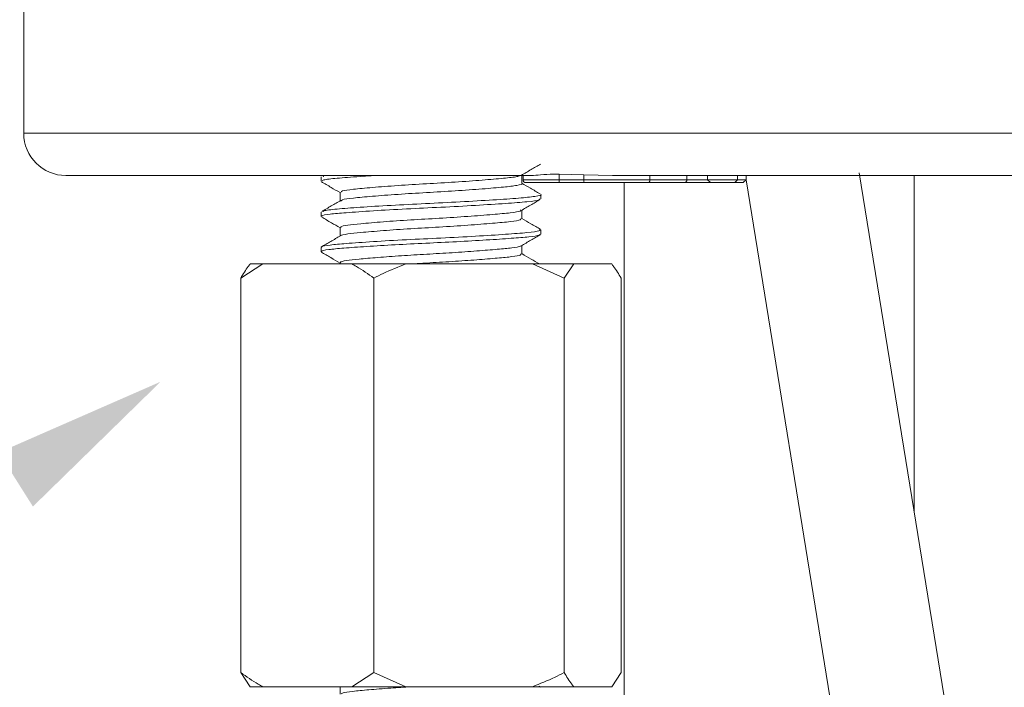
# Model space of a CAD drawing. Units: millimetres. Extents: x 2387.3 to 2430.5, y 1681.1 to 1727.1.
# Drawn here: x 2401 to 2404.5, y 1698.9 to 1701.3 of the extents above; entities that cross this region are included whole.
import ezdxf

# ---------------------------------------------------------------- set-up
doc = ezdxf.new("R2010")
doc.units = ezdxf.units.MM
doc.layers.add('cotas', color=253, linetype='Continuous', lineweight=5)
doc.layers.add('cuerpo', color=7, linetype='Continuous', lineweight=5)
doc.styles.add('ARIAL', font='arial.ttf')
doc.dimstyles.new('RS (E1.10)', dxfattribs={"dimtxt": 1.5, "dimasz": 0.7, "dimexe": 0.5, "dimexo": 1, "dimgap": 1, "dimtad": 0, "dimtih": 1, "dimtoh": 1, "dimdec": 0, "dimlfac": 10, "dimtxsty": 'ARIAL', "dimcen": 0, "dimclrd": 256, "dimclre": 256, "dimclrt": 256, "dimadec": 0, "dimazin": 0, "dimtfac": 1, "dimtdec": 0, "dimtofl": 0, "dimtmove": 0, "dimatfit": 3, "dimfxl": 1, "dimlwd": -1, "dimlwe": -1, "dimarcsym": 0})

# ---------------------------------------------------------------- blocks, each defined once
blk = doc.blocks.new('*D25')
at = {"layer": 'cotas'}
for p, q in [((2404.6963, 1703.6459), (2390.2259, 1703.6459)), ((2390.7259, 1702.9459), (2390.7259, 1700.9638)), ((2390.7259, 1689.3918), (2390.7259, 1691.7548)), ((2402.6407, 1688.6918), (2390.2259, 1688.6918))]:
    blk.add_line(p, q, dxfattribs=at)
for points in [[(2390.8425, 1702.9459), (2390.6092, 1702.9459), (2390.7259, 1703.6459)], [(2390.6092, 1689.3918), (2390.8425, 1689.3918), (2390.7259, 1688.6918)]]:
    blk.add_solid(points, dxfattribs=at)
at = {"layer": 'Defpoints', "color": 0}
for p in [(2405.6963, 1703.6459), (2390.7259, 1688.6918), (2403.6407, 1688.6918)]:
    blk.add_point(p, dxfattribs=at)
at = {"layer": 'cotas', "insert": (2390.7259, 1696.3593), "char_height": 1.5, "attachment_point": 5, "rotation": 90, "style": 'ARIAL'}
blk.add_mtext('min.350', dxfattribs=at)

msp = doc.modelspace()

# ---------------------------------------------------------------- linework, layer by layer
at = {"layer": 'cotas', "linetype": 'Continuous'}
msp.add_solid([(2401.4871, 1699.9926), (2400.9132, 1699.7413), (2401.0341, 1699.5497)], dxfattribs=at)
at = {"layer": 'cuerpo'}
for p, q in [((2401.0013, 1701.5242), (2401.0013, 1700.8742)), ((2401.0013, 1700.8742), (2405.2754, 1700.8742)), ((2402.8005, 1700.7242), (2401.1513, 1700.7242)), ((2402.0563, 1700.7194), (2402.0563, 1700.7037)), ((2402.0637, 1700.7234), (2402.0655, 1700.7194)), ((2402.7686, 1700.696), (2402.7686, 1700.7261)), ((2402.7731, 1700.7242), (2402.7731, 1700.7092)), ((2402.9008, 1700.7291), (2402.9888, 1700.727)), ((2402.9008, 1700.7092), (2402.9008, 1700.7291)), ((2402.9888, 1700.727), (2403.091, 1700.7242)), ((2402.9888, 1700.7092), (2402.9888, 1700.727)), ((2403.4951, 1700.7242), (2403.091, 1700.7242)), ((2403.2234, 1700.7092), (2403.2234, 1700.7242)), ((2403.3542, 1700.7092), (2403.3542, 1700.7242)), ((2403.4278, 1700.7092), (2403.4278, 1700.7242)), ((2403.4951, 1700.7242), (2403.5334, 1700.7242)), ((2403.5334, 1700.7242), (2403.5335, 1700.7242)), ((2403.5334, 1700.7092), (2403.5334, 1700.7242)), ((2405.3469, 1700.7242), (2403.5335, 1700.7242)), ((2403.5648, 1700.7092), (2403.5648, 1700.7242)), ((2404.4227, 1697.9122), (2403.9659, 1700.7342)), ((2404.1613, 1699.5273), (2404.1613, 1700.7242)), ((2402.7731, 1700.7092), (2402.9008, 1700.7092)), ((2402.9029, 1700.6992), (2402.7831, 1700.6992)), ((2402.9008, 1700.7092), (2402.9888, 1700.7092)), ((2402.9894, 1700.6992), (2402.9029, 1700.6992)), ((2402.9888, 1700.7092), (2403.2234, 1700.7092)), ((2403.2173, 1700.6992), (2402.9894, 1700.6992)), ((2403.1313, 1700.6992), (2403.1313, 1695.2526)), ((2403.3454, 1700.6992), (2403.2173, 1700.6992)), ((2403.2234, 1700.7092), (2403.3542, 1700.7092)), ((2403.4384, 1700.6992), (2403.3454, 1700.6992)), ((2403.3542, 1700.7092), (2403.4278, 1700.7092)), ((2403.4384, 1700.6992), (2403.4278, 1700.7092)), ((2403.4278, 1700.7092), (2403.5334, 1700.7092)), ((2403.5239, 1700.6992), (2403.4384, 1700.6992)), ((2403.5239, 1700.6992), (2403.5334, 1700.7092)), ((2403.5543, 1700.6992), (2403.5239, 1700.6992)), ((2403.5334, 1700.7092), (2403.5648, 1700.7092)), ((2403.5543, 1700.6992), (2403.5648, 1700.7092)), ((2403.5648, 1700.7092), (2404.0284, 1697.8447)), ((2402.1239, 1700.6648), (2402.1239, 1700.6346)), ((2402.8363, 1700.6413), (2402.8363, 1700.6569)), ((2402.0563, 1700.5944), (2402.0563, 1700.5788)), ((2402.7686, 1700.5709), (2402.7686, 1700.6011)), ((2402.1239, 1700.5397), (2402.1239, 1700.5095)), ((2402.8363, 1700.5163), (2402.8363, 1700.5319)), ((2402.7686, 1700.446), (2402.7686, 1700.476)), ((2402.0563, 1700.4694), (2402.0563, 1700.4538)), ((2401.7713, 1700.3604), (2401.8502, 1700.4104)), ((2401.8502, 1700.4104), (2401.805, 1700.4104)), ((2401.8502, 1700.4104), (2402.1651, 1700.4104)), ((2402.1239, 1700.4147), (2402.1239, 1700.4104)), ((2402.3568, 1700.4104), (2402.1651, 1700.4104)), ((2402.3568, 1700.4104), (2402.8063, 1700.4104)), ((2402.8063, 1700.4104), (2402.919, 1700.3604)), ((2402.9528, 1700.4104), (2402.8063, 1700.4104)), ((2402.919, 1700.3604), (2402.9528, 1700.4104)), ((2402.9528, 1700.4104), (2403.0875, 1700.4104)), ((2401.7713, 1700.3604), (2401.7713, 1698.9604)), ((2402.244, 1700.3604), (2402.244, 1698.9604)), ((2402.919, 1700.3604), (2402.919, 1698.9604)), ((2403.1212, 1700.3604), (2403.1212, 1698.9604)), ((2401.7713, 1698.9604), (2401.805, 1698.9104)), ((2402.244, 1698.9604), (2402.1651, 1698.9104)), ((2402.3568, 1698.9104), (2402.244, 1698.9604)), ((2403.1212, 1698.9604), (2403.0875, 1698.9104)), ((2401.805, 1698.9104), (2401.8502, 1698.9104)), ((2401.8502, 1698.9104), (2402.1651, 1698.9104)), ((2402.1239, 1698.9104), (2402.1239, 1698.8845)), ((2402.1651, 1698.9104), (2402.3568, 1698.9104)), ((2402.3568, 1698.9104), (2402.8063, 1698.9104)), ((2402.8063, 1698.9104), (2402.9528, 1698.9104)), ((2402.8349, 1698.9085), (2402.829, 1698.9119)), ((2402.9528, 1698.9104), (2403.0875, 1698.9104))]:
    msp.add_line(p, q, dxfattribs=at)
for centre, radius, start, end in [((2401.1513, 1700.8742), 0.15, 180, 270), ((2402.7831, 1700.7092), 0.01, 180, 270), ((2402.9141, 1700.7068), 0.0135, 169.8466, 214.2231), ((2403.0304, 1700.7067), 0.0417, 176.5759, 190.3722)]:
    msp.add_arc(centre, radius, start, end, dxfattribs=at)
for points, knots in [([(2402.7674, 1700.7254), (2402.7788, 1700.732), (2402.8014, 1700.7452), (2402.8241, 1700.7583), (2402.8354, 1700.7649)], [0, 0, 0, 0, 0.499788, 1, 1, 1, 1]), ([(2402.247, 1700.7242), (2402.2292, 1700.7231), (2402.1742, 1700.7198), (2402.1099, 1700.7145), (2402.0615, 1700.7092), (2402.0609, 1700.7054), (2402.0606, 1700.7037)], [0, 0, 0, 0, 0.15112, 0.46517, 0.772986, 1, 1, 1, 1]), ([(2402.7609, 1700.7242), (2402.7585, 1700.7229), (2402.7522, 1700.7194), (2402.706, 1700.7145), (2402.6308, 1700.7079), (2402.5344, 1700.701), (2402.4298, 1700.695), (2402.3268, 1700.6888), (2402.2354, 1700.6818), (2402.1677, 1700.6754), (2402.1284, 1700.6702), (2402.1278, 1700.6663), (2402.1276, 1700.6647)], [0, 0, 0, 0, 0.062096, 0.167484, 0.27572, 0.385923, 0.492333, 0.599258, 0.709522, 0.817332, 0.922996, 1, 1, 1, 1]), ([(2402.8005, 1700.7242), (2402.8013, 1700.7242), (2402.8109, 1700.7242), (2402.8355, 1700.7266), (2402.8711, 1700.7291), (2402.8946, 1700.7291), (2402.9008, 1700.7291)], [0, 0, 0, 0, 0.034411, 0.413874, 0.845311, 1, 1, 1, 1]), ([(2402.0578, 1700.7019), (2402.0692, 1700.6953), (2402.0912, 1700.6825), (2402.1132, 1700.6697), (2402.1239, 1700.6635)], [0, 0, 0, 0, 0.515796, 1, 1, 1, 1]), ([(2402.7684, 1700.6959), (2402.7684, 1700.6959), (2402.7741, 1700.6936), (2402.7541, 1700.689), (2402.7076, 1700.6832), (2402.6304, 1700.6767), (2402.5345, 1700.6698), (2402.4298, 1700.6637), (2402.3268, 1700.6575), (2402.2354, 1700.6506), (2402.1677, 1700.6442), (2402.1285, 1700.6389), (2402.1279, 1700.6351), (2402.1276, 1700.6335)], [0, 0, 0, 0, 0.001422, 0.106123, 0.20662, 0.309832, 0.414921, 0.516393, 0.618355, 0.723502, 0.826308, 0.927068, 1, 1, 1, 1]), ([(2402.8333, 1700.6594), (2402.8219, 1700.666), (2402.8004, 1700.6785), (2402.7788, 1700.6911), (2402.7686, 1700.697)], [0, 0, 0, 0, 0.525497, 1, 1, 1, 1]), ([(2403.2234, 1700.7092), (2403.2233, 1700.708), (2403.2232, 1700.7058), (2403.2221, 1700.7028), (2403.2206, 1700.7005), (2403.2192, 1700.6996), (2403.218, 1700.6992), (2403.2176, 1700.6992), (2403.2173, 1700.6992)], [0, 0, 0, 0, 0.214638, 0.429276, 0.643918, 0.85857, 0.909492, 1, 1, 1, 1]), ([(2403.3454, 1700.6992), (2403.3457, 1700.6992), (2403.3464, 1700.6992), (2403.348, 1700.6995), (2403.3502, 1700.7005), (2403.3524, 1700.7028), (2403.3539, 1700.7058), (2403.3541, 1700.708), (2403.3542, 1700.7092)], [0, 0, 0, 0, 0.081972, 0.141461, 0.356114, 0.570748, 0.785374, 1, 1, 1, 1]), ([(2402.8359, 1700.6569), (2402.836, 1700.6569), (2402.8429, 1700.6546), (2402.8187, 1700.6499), (2402.7625, 1700.6441), (2402.669, 1700.6376), (2402.5531, 1700.6307), (2402.4263, 1700.6246), (2402.3018, 1700.6185), (2402.191, 1700.6115), (2402.1099, 1700.6051), (2402.0656, 1700.6005), (2402.064, 1700.5975), (2402.0635, 1700.5966)], [0, 0, 0, 0, 0.001658, 0.109987, 0.213976, 0.320768, 0.429497, 0.534492, 0.639994, 0.748783, 0.855156, 0.959417, 1, 1, 1, 1]), ([(2402.8311, 1700.6413), (2402.8318, 1700.64), (2402.8337, 1700.6364), (2402.7919, 1700.631), (2402.7145, 1700.6251), (2402.6072, 1700.6182), (2402.4837, 1700.6116), (2402.3566, 1700.6058), (2402.2384, 1700.599), (2402.1449, 1700.5925), (2402.0849, 1700.5871), (2402.0562, 1700.5825), (2402.0594, 1700.5796), (2402.0604, 1700.5788)], [0, 0, 0, 0, 0.059509, 0.161969, 0.262691, 0.367441, 0.470999, 0.571102, 0.675301, 0.779654, 0.868757, 0.960044, 1, 1, 1, 1]), ([(2402.1267, 1700.6362), (2402.1153, 1700.6296), (2402.0926, 1700.6164), (2402.0699, 1700.6032), (2402.0586, 1700.5966)], [0, 0, 0, 0, 0.499762, 1, 1, 1, 1]), ([(2402.7656, 1700.5993), (2402.7769, 1700.6059), (2402.7996, 1700.6191), (2402.8223, 1700.6323), (2402.8336, 1700.6388)], [0, 0, 0, 0, 0.499779, 1, 1, 1, 1]), ([(2402.0591, 1700.5763), (2402.0704, 1700.5697), (2402.092, 1700.5571), (2402.1136, 1700.5446), (2402.1239, 1700.5386)], [0, 0, 0, 0, 0.523797, 1, 1, 1, 1]), ([(2402.7643, 1700.6022), (2402.7649, 1700.6009), (2402.7665, 1700.5973), (2402.7319, 1700.5919), (2402.668, 1700.586), (2402.5792, 1700.5791), (2402.4772, 1700.5725), (2402.3721, 1700.5667), (2402.2745, 1700.56), (2402.1972, 1700.5534), (2402.1476, 1700.548), (2402.1238, 1700.5434), (2402.1265, 1700.5406), (2402.1273, 1700.5397)], [0, 0, 0, 0, 0.059029, 0.161498, 0.262224, 0.366988, 0.470557, 0.570663, 0.674874, 0.77924, 0.868345, 0.959639, 1, 1, 1, 1]), ([(2402.7643, 1700.5709), (2402.7649, 1700.5696), (2402.7665, 1700.5661), (2402.7319, 1700.5607), (2402.668, 1700.5548), (2402.5792, 1700.5479), (2402.4772, 1700.5412), (2402.3721, 1700.5355), (2402.2745, 1700.5287), (2402.197, 1700.5222), (2402.1481, 1700.5168), (2402.1251, 1700.5127), (2402.1266, 1700.5104), (2402.1268, 1700.5101)], [0, 0, 0, 0, 0.061028, 0.166077, 0.269342, 0.376744, 0.482922, 0.58555, 0.692387, 0.799382, 0.890732, 0.984326, 1, 1, 1, 1]), ([(2402.835, 1700.5335), (2402.8237, 1700.5401), (2402.8015, 1700.553), (2402.7794, 1700.5658), (2402.7686, 1700.5721)], [0, 0, 0, 0, 0.512728, 1, 1, 1, 1]), ([(2402.1249, 1700.5101), (2402.1136, 1700.5035), (2402.0909, 1700.4903), (2402.0683, 1700.4772), (2402.0569, 1700.4706)], [0, 0, 0, 0, 0.499819, 1, 1, 1, 1]), ([(2402.8324, 1700.5163), (2402.8326, 1700.515), (2402.8332, 1700.5117), (2402.7978, 1700.5067), (2402.7342, 1700.5015), (2402.6453, 1700.4955), (2402.5398, 1700.4894), (2402.4276, 1700.4841), (2402.3169, 1700.4786), (2402.2159, 1700.4725), (2402.1339, 1700.4666), (2402.08, 1700.4615), (2402.0545, 1700.457), (2402.0588, 1700.4544), (2402.0598, 1700.4538)], [0, 0, 0, 0, 0.059037, 0.150439, 0.239387, 0.331962, 0.425087, 0.514926, 0.60512, 0.698341, 0.790719, 0.87956, 0.971238, 1, 1, 1, 1]), ([(2402.8317, 1700.5335), (2402.8331, 1700.5317), (2402.8363, 1700.5276), (2402.7923, 1700.5216), (2402.7144, 1700.5157), (2402.6072, 1700.5088), (2402.4837, 1700.5022), (2402.3566, 1700.4964), (2402.2385, 1700.4897), (2402.1447, 1700.4831), (2402.0854, 1700.4777), (2402.0574, 1700.4735), (2402.0595, 1700.4711), (2402.0599, 1700.4706)], [0, 0, 0, 0, 0.084403, 0.186199, 0.286269, 0.39034, 0.493227, 0.592682, 0.696206, 0.799882, 0.888408, 0.979103, 1, 1, 1, 1]), ([(2402.7667, 1700.4749), (2402.778, 1700.4815), (2402.8006, 1700.4946), (2402.8232, 1700.5077), (2402.8345, 1700.5143)], [0, 0, 0, 0, 0.499899, 1, 1, 1, 1]), ([(2402.764, 1700.4749), (2402.7639, 1700.4744), (2402.7635, 1700.4719), (2402.7362, 1700.4676), (2402.6844, 1700.4625), (2402.6107, 1700.4565), (2402.5236, 1700.4504), (2402.4309, 1700.445), (2402.3393, 1700.4396), (2402.2558, 1700.4335), (2402.1881, 1700.4275), (2402.1435, 1700.4224), (2402.1225, 1700.4179), (2402.126, 1700.4153), (2402.1269, 1700.4147)], [0, 0, 0, 0, 0.02517, 0.119804, 0.211891, 0.307742, 0.404165, 0.497177, 0.590557, 0.687078, 0.782725, 0.874701, 0.969621, 1, 1, 1, 1]), ([(2402.057, 1700.4525), (2402.0683, 1700.4459), (2402.0906, 1700.433), (2402.1129, 1700.42), (2402.1239, 1700.4136)], [0, 0, 0, 0, 0.507414, 1, 1, 1, 1]), ([(2402.7654, 1700.446), (2402.7656, 1700.4447), (2402.7662, 1700.4414), (2402.7369, 1700.4363), (2402.6842, 1700.4312), (2402.6107, 1700.4252), (2402.5237, 1700.4191), (2402.4423, 1700.4145), (2402.3947, 1700.4115), (2402.3765, 1700.4104)], [0, 0, 0, 0, 0.105131, 0.265188, 0.420938, 0.583052, 0.746134, 0.903448, 1, 1, 1, 1]), ([(2402.8313, 1700.4106), (2402.8214, 1700.4164), (2402.8005, 1700.4285), (2402.7796, 1700.4406), (2402.7686, 1700.447)], [0, 0, 0, 0, 0.475493, 1, 1, 1, 1]), ([(2401.805, 1700.4104), (2401.8027, 1700.4074), (2401.7912, 1700.3929), (2401.7801, 1700.3748), (2401.7713, 1700.3604)], [0, 0, 0, 0, 0.205884, 1, 1, 1, 1]), ([(2402.1651, 1700.4104), (2402.1706, 1700.4074), (2402.1975, 1700.3929), (2402.2234, 1700.3748), (2402.244, 1700.3604)], [0, 0, 0, 0, 0.205884, 1, 1, 1, 1]), ([(2402.244, 1700.3604), (2402.2548, 1700.3659), (2402.2916, 1700.3844), (2402.3298, 1700.3997), (2402.3568, 1700.4104)], [0, 0, 0, 0, 0.294187, 1, 1, 1, 1]), ([(2403.0875, 1700.4104), (2403.0898, 1700.4074), (2403.1013, 1700.3929), (2403.1124, 1700.3748), (2403.1212, 1700.3604)], [0, 0, 0, 0, 0.205884, 1, 1, 1, 1]), ([(2401.8502, 1698.9104), (2401.8447, 1698.9134), (2401.8178, 1698.9279), (2401.7918, 1698.946), (2401.7713, 1698.9604)], [0, 0, 0, 0, 0.205884, 1, 1, 1, 1]), ([(2402.919, 1698.9604), (2402.9082, 1698.9549), (2402.8714, 1698.9364), (2402.8332, 1698.9212), (2402.8063, 1698.9104)], [0, 0, 0, 0, 0.294187, 1, 1, 1, 1]), ([(2402.9528, 1698.9104), (2402.9504, 1698.9134), (2402.9389, 1698.9279), (2402.9278, 1698.946), (2402.919, 1698.9604)], [0, 0, 0, 0, 0.205884, 1, 1, 1, 1]), ([(2402.3759, 1698.9104), (2402.3514, 1698.9088), (2402.2963, 1698.9053), (2402.2239, 1698.8996), (2402.1661, 1698.8939), (2402.1322, 1698.8894), (2402.1292, 1698.8862), (2402.128, 1698.885)], [0, 0, 0, 0, 0.184741, 0.414718, 0.63847, 0.85849, 1, 1, 1, 1])]:
    msp.add_open_spline(points, degree=3, knots=knots, dxfattribs=at)

# ---------------------------------------------------------------- dimensions: what is measured, and where the dimension line sits
at = {"layer": 'cotas'}
dim = msp.add_linear_dim(base=(2390.7259, 1688.6918), p1=(2405.6963, 1703.6459), p2=(2403.6407, 1688.6918), angle=90, text='min.350', dimstyle='RS (E1.10)', dxfattribs=at)
dim.commit()
dim.dimension.update_dxf_attribs({"geometry": '*D25', "text_midpoint": (2390.7259, 1696.3593), "dimtype": 160, "text_rotation": 90})

doc.saveas('drawing.dxf')
